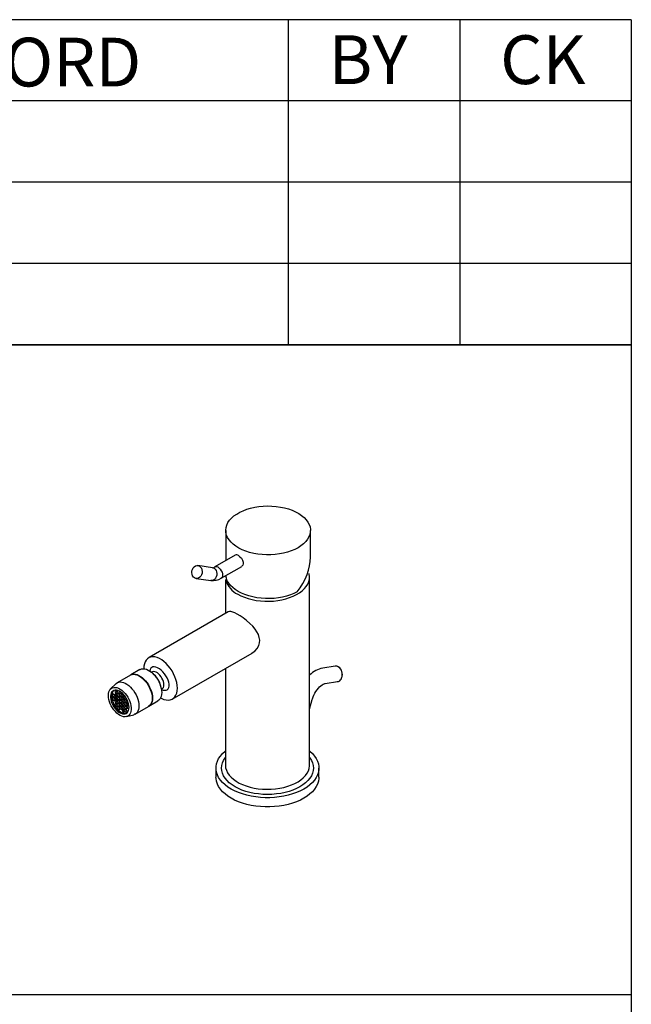
# Model space of a CAD drawing. Units: millimetres. Extents: x 8091 to 9259, y 1424 to 2459.
# Drawn here: x 8979 to 9017, y 1788 to 1849 of the extents above; entities that cross this region are included whole.
import ezdxf

# ---------------------------------------------------------------- set-up
doc = ezdxf.new("R2010")
doc.units = ezdxf.units.MM
for name, color, linetype in [('A1', 2, 'Continuous'), ('A5', 136, 'Continuous'), ('DIM', 6, 'Continuous')]:
    doc.layers.add(name, color=color, linetype=linetype)
doc.styles.add('CHINA', font='simplex.shx', dxfattribs={"bigfont": 'chineset.shx'})

msp = doc.modelspace()

# ---------------------------------------------------------------- linework, layer by layer
at = {"layer": 'A1'}
for p, q in [((8991.588, 1817.191), (8991.588, 1815.331)), ((8996.796, 1815.545), (8996.796, 1817.191)), ((8992.173, 1815.669), (8990.911, 1814.941)), ((8990.777, 1814.894), (8989.875, 1815.024)), ((8991.31, 1814.249), (8992.574, 1814.979)), ((8989.761, 1814.234), (8990.663, 1814.104)), ((8991.561, 1814.178), (8991.561, 1812.072)), ((8996.745, 1802.755), (8996.745, 1814.325)), ((8991.741, 1812.176), (8986.866, 1809.362)), ((8988.279, 1806.799), (8993.204, 1809.642)), ((8998.317, 1808.831), (8997.56, 1808.712)), ((8985.716, 1808.284), (8984.899, 1807.813)), ((8986.304, 1808.624), (8985.736, 1808.295)), ((8987.185, 1808.308), (8987.092, 1808.395)), ((8991.561, 1808.694), (8991.561, 1802.755)), ((8984.821, 1807.753), (8984.501, 1807.432)), ((8987.611, 1807.494), (8987.583, 1807.618)), ((8997.708, 1807.763), (8998.466, 1807.882)), ((8984.644, 1807.125), (8984.605, 1807.07)), ((8984.605, 1807.07), (8984.644, 1806.971)), ((8984.644, 1806.924), (8984.605, 1806.869)), ((8984.721, 1807.081), (8984.644, 1807.125)), ((8984.644, 1806.971), (8984.721, 1806.926)), ((8984.721, 1806.88), (8984.644, 1806.924)), ((8984.672, 1807.109), (8984.672, 1807.109)), ((8984.672, 1806.908), (8984.672, 1806.908)), ((8984.76, 1806.981), (8984.721, 1807.081)), ((8984.721, 1806.926), (8984.76, 1806.981)), ((8984.794, 1807.339), (8984.756, 1807.284)), ((8984.756, 1807.284), (8984.794, 1807.185)), ((8984.794, 1807.139), (8984.756, 1807.084)), ((8984.756, 1807.084), (8984.794, 1806.984)), ((8984.794, 1806.938), (8984.756, 1806.883)), ((8984.756, 1806.883), (8984.794, 1806.783)), ((8984.872, 1807.295), (8984.794, 1807.339)), ((8984.794, 1807.185), (8984.872, 1807.14)), ((8984.872, 1807.094), (8984.794, 1807.139)), ((8984.794, 1806.984), (8984.872, 1806.939)), ((8984.872, 1806.893), (8984.794, 1806.938)), ((8984.823, 1807.323), (8984.823, 1807.323)), ((8984.823, 1807.122), (8984.823, 1807.122)), ((8984.823, 1806.922), (8984.823, 1806.922)), ((8984.91, 1807.195), (8984.872, 1807.295)), ((8984.872, 1807.14), (8984.91, 1807.195)), ((8984.91, 1806.994), (8984.872, 1807.094)), ((8984.872, 1806.939), (8984.91, 1806.994)), ((8984.91, 1806.794), (8984.872, 1806.893)), ((8984.936, 1807.34), (8984.906, 1807.298)), ((8984.906, 1807.298), (8984.945, 1807.198)), ((8984.945, 1807.152), (8984.906, 1807.097)), ((8984.906, 1807.097), (8984.945, 1806.998)), ((8984.945, 1806.951), (8984.906, 1806.896)), ((8984.906, 1806.896), (8984.945, 1806.797)), ((8984.945, 1807.198), (8985.022, 1807.154)), ((8985.022, 1807.107), (8984.945, 1807.152)), ((8984.945, 1806.998), (8985.022, 1806.953)), ((8985.022, 1806.907), (8984.945, 1806.951)), ((8984.973, 1807.136), (8984.973, 1807.136)), ((8984.973, 1806.935), (8984.973, 1806.935)), ((8985.022, 1807.154), (8985.061, 1807.209)), ((8985.061, 1807.008), (8985.022, 1807.107)), ((8985.022, 1806.953), (8985.061, 1807.008)), ((8985.061, 1806.807), (8985.022, 1806.907)), ((8985.061, 1807.209), (8985.023, 1807.306)), ((8985.095, 1807.165), (8985.057, 1807.111)), ((8985.057, 1807.111), (8985.095, 1807.011)), ((8985.095, 1806.965), (8985.057, 1806.91)), ((8985.057, 1806.91), (8985.095, 1806.81)), ((8985.173, 1807.121), (8985.095, 1807.165)), ((8985.095, 1807.011), (8985.173, 1806.966)), ((8985.173, 1806.92), (8985.095, 1806.965)), ((8985.124, 1807.149), (8985.124, 1807.149)), ((8985.124, 1806.948), (8985.124, 1806.948)), ((8985.211, 1807.021), (8985.173, 1807.121)), ((8985.173, 1806.966), (8985.211, 1807.021)), ((8985.211, 1806.821), (8985.173, 1806.92)), ((8985.232, 1807.159), (8985.207, 1807.124)), ((8985.207, 1807.124), (8985.246, 1807.024)), ((8985.246, 1806.978), (8985.207, 1806.923)), ((8985.207, 1806.923), (8985.246, 1806.824)), ((8985.246, 1807.024), (8985.323, 1806.98)), ((8985.323, 1806.934), (8985.246, 1806.978)), ((8985.274, 1806.962), (8985.274, 1806.962)), ((8985.323, 1806.98), (8985.355, 1807.026)), ((8985.362, 1806.834), (8985.323, 1806.934)), ((8985.389, 1806.981), (8985.358, 1806.937)), ((8985.358, 1806.937), (8985.396, 1806.837)), ((8984.605, 1806.869), (8984.644, 1806.77)), ((8984.644, 1806.77), (8984.721, 1806.725)), ((8984.76, 1806.78), (8984.721, 1806.88)), ((8984.721, 1806.725), (8984.76, 1806.78)), ((8984.794, 1806.737), (8984.756, 1806.682)), ((8984.756, 1806.682), (8984.794, 1806.583)), ((8984.794, 1806.536), (8984.756, 1806.481)), ((8984.756, 1806.481), (8984.794, 1806.382)), ((8984.794, 1806.783), (8984.872, 1806.739)), ((8984.872, 1806.693), (8984.794, 1806.737)), ((8984.794, 1806.583), (8984.872, 1806.538)), ((8984.872, 1806.492), (8984.794, 1806.536)), ((8984.794, 1806.382), (8984.872, 1806.337)), ((8984.823, 1806.721), (8984.823, 1806.721)), ((8984.823, 1806.52), (8984.823, 1806.52)), ((8984.872, 1806.739), (8984.91, 1806.794)), ((8984.91, 1806.593), (8984.872, 1806.693)), ((8984.872, 1806.538), (8984.91, 1806.593)), ((8984.91, 1806.392), (8984.872, 1806.492)), ((8984.872, 1806.337), (8984.91, 1806.392)), ((8984.945, 1806.751), (8984.906, 1806.696)), ((8984.906, 1806.696), (8984.945, 1806.596)), ((8984.945, 1806.55), (8984.906, 1806.495)), ((8984.906, 1806.495), (8984.945, 1806.395)), ((8984.945, 1806.349), (8984.906, 1806.294)), ((8984.906, 1806.294), (8984.945, 1806.195)), ((8984.945, 1806.797), (8985.022, 1806.752)), ((8985.022, 1806.706), (8984.945, 1806.751)), ((8984.945, 1806.596), (8985.022, 1806.551)), ((8985.022, 1806.505), (8984.945, 1806.55)), ((8984.945, 1806.395), (8985.022, 1806.351)), ((8985.022, 1806.305), (8984.945, 1806.349)), ((8984.973, 1806.734), (8984.973, 1806.734)), ((8984.973, 1806.534), (8984.973, 1806.534)), ((8984.973, 1806.333), (8984.973, 1806.333)), ((8985.022, 1806.752), (8985.061, 1806.807)), ((8985.061, 1806.606), (8985.022, 1806.706)), ((8985.022, 1806.551), (8985.061, 1806.606)), ((8985.061, 1806.406), (8985.022, 1806.505)), ((8985.022, 1806.351), (8985.061, 1806.406)), ((8985.061, 1806.205), (8985.022, 1806.305)), ((8985.095, 1806.764), (8985.057, 1806.709)), ((8985.057, 1806.709), (8985.095, 1806.61)), ((8985.095, 1806.563), (8985.057, 1806.508)), ((8985.057, 1806.508), (8985.095, 1806.409)), ((8985.095, 1806.363), (8985.057, 1806.308)), ((8985.057, 1806.308), (8985.095, 1806.208)), ((8985.095, 1806.81), (8985.173, 1806.766)), ((8985.173, 1806.719), (8985.095, 1806.764)), ((8985.095, 1806.61), (8985.173, 1806.565)), ((8985.173, 1806.519), (8985.095, 1806.563)), ((8985.095, 1806.409), (8985.173, 1806.364)), ((8985.173, 1806.318), (8985.095, 1806.363)), ((8985.124, 1806.748), (8985.124, 1806.748)), ((8985.124, 1806.547), (8985.124, 1806.547)), ((8985.124, 1806.346), (8985.124, 1806.346)), ((8985.173, 1806.766), (8985.211, 1806.821)), ((8985.211, 1806.62), (8985.173, 1806.719)), ((8985.173, 1806.565), (8985.211, 1806.62)), ((8985.211, 1806.419), (8985.173, 1806.519)), ((8985.173, 1806.364), (8985.211, 1806.419)), ((8985.211, 1806.218), (8985.173, 1806.318)), ((8985.246, 1806.778), (8985.207, 1806.723)), ((8985.207, 1806.723), (8985.246, 1806.623)), ((8985.246, 1806.577), (8985.207, 1806.522)), ((8985.207, 1806.522), (8985.246, 1806.422)), ((8985.246, 1806.376), (8985.207, 1806.321)), ((8985.207, 1806.321), (8985.246, 1806.222)), ((8985.246, 1806.824), (8985.323, 1806.779)), ((8985.323, 1806.733), (8985.246, 1806.778)), ((8985.246, 1806.623), (8985.323, 1806.578)), ((8985.323, 1806.532), (8985.246, 1806.577)), ((8985.246, 1806.422), (8985.323, 1806.378)), ((8985.323, 1806.331), (8985.246, 1806.376)), ((8985.274, 1806.761), (8985.274, 1806.761)), ((8985.274, 1806.56), (8985.274, 1806.56)), ((8985.274, 1806.36), (8985.274, 1806.36)), ((8985.323, 1806.779), (8985.362, 1806.834)), ((8985.362, 1806.633), (8985.323, 1806.733)), ((8985.323, 1806.578), (8985.362, 1806.633)), ((8985.362, 1806.433), (8985.323, 1806.532)), ((8985.323, 1806.378), (8985.362, 1806.433)), ((8985.362, 1806.232), (8985.323, 1806.331)), ((8985.396, 1806.791), (8985.358, 1806.736)), ((8985.358, 1806.736), (8985.396, 1806.636)), ((8985.396, 1806.59), (8985.358, 1806.535)), ((8985.358, 1806.535), (8985.396, 1806.436)), ((8985.396, 1806.39), (8985.358, 1806.335)), ((8985.358, 1806.335), (8985.396, 1806.235)), ((8985.396, 1806.837), (8985.474, 1806.793)), ((8985.474, 1806.746), (8985.396, 1806.791)), ((8985.396, 1806.636), (8985.474, 1806.592)), ((8985.474, 1806.546), (8985.396, 1806.59)), ((8985.396, 1806.436), (8985.474, 1806.391)), ((8985.474, 1806.345), (8985.396, 1806.39)), ((8985.425, 1806.775), (8985.425, 1806.775)), ((8985.425, 1806.574), (8985.425, 1806.574)), ((8985.425, 1806.373), (8985.425, 1806.373)), ((8985.474, 1806.793), (8985.492, 1806.818)), ((8985.512, 1806.647), (8985.474, 1806.746)), ((8985.474, 1806.592), (8985.512, 1806.647)), ((8985.512, 1806.446), (8985.474, 1806.546)), ((8985.474, 1806.391), (8985.512, 1806.446)), ((8985.512, 1806.245), (8985.474, 1806.345)), ((8985.547, 1806.604), (8985.508, 1806.549)), ((8985.508, 1806.549), (8985.547, 1806.449)), ((8985.547, 1806.403), (8985.508, 1806.348)), ((8985.508, 1806.348), (8985.547, 1806.248)), ((8985.591, 1806.578), (8985.547, 1806.604)), ((8985.547, 1806.449), (8985.624, 1806.405)), ((8985.624, 1806.358), (8985.547, 1806.403)), ((8985.575, 1806.587), (8985.575, 1806.587)), ((8985.575, 1806.387), (8985.575, 1806.387)), ((8985.614, 1806.488), (8985.615, 1806.487)), ((8985.624, 1806.405), (8985.628, 1806.41)), ((8985.635, 1806.33), (8985.624, 1806.358)), ((8986.011, 1805.887), (8986.827, 1806.358)), ((8986.847, 1806.37), (8987.416, 1806.698)), ((8996.745, 1806.193), (8996.901, 1806.779)), ((8984.945, 1806.195), (8985.022, 1806.15)), ((8985.022, 1806.15), (8985.061, 1806.205)), ((8985.095, 1806.208), (8985.173, 1806.164)), ((8985.173, 1806.164), (8985.211, 1806.218)), ((8985.246, 1806.175), (8985.207, 1806.12)), ((8985.207, 1806.12), (8985.246, 1806.021)), ((8985.246, 1806.222), (8985.323, 1806.177)), ((8985.323, 1806.131), (8985.246, 1806.175)), ((8985.246, 1806.021), (8985.323, 1805.976)), ((8985.274, 1806.159), (8985.274, 1806.159)), ((8985.323, 1806.177), (8985.362, 1806.232)), ((8985.362, 1806.031), (8985.323, 1806.131)), ((8985.323, 1805.976), (8985.362, 1806.031)), ((8985.396, 1806.189), (8985.358, 1806.134)), ((8985.358, 1806.134), (8985.396, 1806.034)), ((8985.396, 1806.235), (8985.474, 1806.19)), ((8985.474, 1806.144), (8985.396, 1806.189)), ((8985.396, 1806.034), (8985.474, 1805.99)), ((8985.425, 1806.172), (8985.425, 1806.172)), ((8985.474, 1806.19), (8985.512, 1806.245)), ((8985.512, 1806.045), (8985.474, 1806.144)), ((8985.474, 1805.99), (8985.512, 1806.045)), ((8985.482, 1805.732), (8985.92, 1805.849)), ((8985.547, 1806.248), (8985.624, 1806.204)), ((8985.624, 1806.204), (8985.631, 1806.213)), ((8990.985, 1802.567), (8990.985, 1802.002)), ((8997.321, 1802.002), (8997.321, 1802.567))]:
    msp.add_line(p, q, dxfattribs=at)
at = {"layer": 'A1', "flags": 128}
for points in [[(8996.033, 1816.128), (8995.834, 1816.024), (8995.617, 1815.933), (8995.386, 1815.855), (8995.142, 1815.791), (8994.887, 1815.742), (8994.626, 1815.709), (8994.359, 1815.691), (8994.091, 1815.689), (8993.824, 1815.703), (8993.561, 1815.733), (8993.305, 1815.778), (8993.057, 1815.838), (8992.822, 1815.912), (8992.602, 1816), (8992.398, 1816.101), (8992.214, 1816.213), (8992.05, 1816.336), (8991.909, 1816.468), (8991.792, 1816.607), (8991.701, 1816.752), (8991.636, 1816.903), (8991.598, 1817.056), (8991.588, 1817.21), (8991.605, 1817.365), (8991.65, 1817.517), (8991.721, 1817.667), (8991.819, 1817.811), (8991.942, 1817.948), (8992.089, 1818.078), (8992.258, 1818.198), (8992.448, 1818.307), (8992.656, 1818.405), (8992.88, 1818.49), (8993.118, 1818.561), (8993.368, 1818.617), (8993.626, 1818.658), (8993.891, 1818.684), (8994.158, 1818.694), (8994.426, 1818.688), (8994.691, 1818.666), (8994.952, 1818.629), (8995.204, 1818.576), (8995.445, 1818.509), (8995.673, 1818.427), (8995.885, 1818.333), (8996.08, 1818.226), (8996.254, 1818.109), (8996.407, 1817.981), (8996.536, 1817.846), (8996.64, 1817.703), (8996.718, 1817.555), (8996.77, 1817.403), (8996.794, 1817.249), (8996.79, 1817.094), (8996.759, 1816.941), (8996.701, 1816.79), (8996.616, 1816.643), (8996.506, 1816.502), (8996.371, 1816.368), (8996.213, 1816.243), (8996.033, 1816.128)], [(8992.362, 1815.644), (8992.458, 1815.574), (8992.547, 1815.478), (8992.618, 1815.364), (8992.66, 1815.245), (8992.666, 1815.133), (8992.637, 1815.042), (8992.576, 1814.98), (8992.574, 1814.98)], [(8989.967, 1814.992), (8990.035, 1814.937), (8990.088, 1814.862), (8990.123, 1814.77), (8990.137, 1814.669), (8990.129, 1814.566), (8990.1, 1814.466), (8990.052, 1814.378), (8989.987, 1814.307), (8989.912, 1814.257), (8989.829, 1814.234), (8989.746, 1814.237), (8989.668, 1814.266), (8989.6, 1814.321), (8989.547, 1814.396), (8989.513, 1814.488), (8989.499, 1814.589), (8989.507, 1814.693), (8989.536, 1814.792), (8989.584, 1814.88), (8989.648, 1814.951), (8989.724, 1815.001), (8989.806, 1815.025), (8989.889, 1815.022), (8989.967, 1814.992)], [(8990.87, 1814.862), (8990.937, 1814.807), (8990.991, 1814.732), (8991.025, 1814.64), (8991.039, 1814.539), (8991.031, 1814.435), (8991.002, 1814.336), (8990.954, 1814.248), (8990.89, 1814.177), (8990.814, 1814.127), (8990.732, 1814.103), (8990.663, 1814.104)], [(8990.777, 1814.894), (8990.791, 1814.891), (8990.87, 1814.862)], [(8991.11, 1814.921), (8991.183, 1814.868), (8991.251, 1814.796), (8991.31, 1814.71), (8991.355, 1814.617), (8991.383, 1814.522), (8991.392, 1814.432), (8991.383, 1814.353), (8991.355, 1814.291), (8991.31, 1814.249), (8991.31, 1814.249)], [(8995.985, 1813.408), (8995.781, 1813.307), (8995.56, 1813.219), (8995.325, 1813.144), (8995.078, 1813.084), (8994.822, 1813.039), (8994.559, 1813.009), (8994.292, 1812.996), (8994.024, 1812.998), (8993.758, 1813.015), (8993.496, 1813.049), (8993.242, 1813.098), (8992.997, 1813.162), (8992.766, 1813.24), (8992.549, 1813.331), (8992.35, 1813.435), (8992.171, 1813.55), (8992.013, 1813.675), (8991.878, 1813.808), (8991.767, 1813.949), (8991.682, 1814.096), (8991.624, 1814.247), (8991.593, 1814.401), (8991.592, 1814.412)], [(8992.32, 1813.267), (8992.519, 1813.164), (8992.734, 1813.073), (8992.965, 1812.995), (8993.208, 1812.932), (8993.461, 1812.883), (8993.721, 1812.849), (8993.986, 1812.832), (8994.253, 1812.83), (8994.519, 1812.844), (8994.781, 1812.873), (8995.036, 1812.918), (8995.282, 1812.978), (8995.516, 1813.052), (8995.736, 1813.14), (8995.938, 1813.24), (8996.122, 1813.352), (8996.285, 1813.474), (8996.425, 1813.605), (8996.541, 1813.743), (8996.632, 1813.888), (8996.697, 1814.038), (8996.735, 1814.19), (8996.745, 1814.344), (8996.728, 1814.498), (8996.72, 1814.533)], [(8993.204, 1809.643), (8993.213, 1809.647), (8993.372, 1809.763), (8993.513, 1809.919), (8993.618, 1810.11), (8993.663, 1810.268), (8993.674, 1810.439), (8993.651, 1810.608), (8993.594, 1810.781), (8993.508, 1810.948), (8993.395, 1811.112), (8993.243, 1811.291), (8993.067, 1811.465), (8992.867, 1811.637), (8992.653, 1811.8), (8992.467, 1811.926), (8992.285, 1812.036), (8992.143, 1812.11), (8992.014, 1812.163), (8991.907, 1812.193), (8991.818, 1812.199), (8991.742, 1812.176), (8991.741, 1812.176)], [(8988.607, 1807.481), (8988.597, 1807.649), (8988.569, 1807.825), (8988.521, 1808.006), (8988.457, 1808.188), (8988.375, 1808.368), (8988.279, 1808.542), (8988.17, 1808.708), (8988.049, 1808.862), (8987.92, 1809.002), (8987.784, 1809.124), (8987.645, 1809.227), (8987.504, 1809.308), (8987.364, 1809.366), (8987.228, 1809.401), (8987.099, 1809.411), (8986.979, 1809.396), (8986.866, 1809.362), (8986.773, 1809.293), (8986.692, 1809.207), (8986.627, 1809.099), (8986.58, 1808.973), (8986.551, 1808.831), (8986.541, 1808.674), (8986.541, 1808.672)], [(8998.448, 1807.882), (8998.462, 1807.882), (8998.533, 1807.901), (8998.598, 1807.938), (8998.654, 1807.99), (8998.701, 1808.057), (8998.736, 1808.135), (8998.758, 1808.222), (8998.765, 1808.315), (8998.759, 1808.409), (8998.738, 1808.501), (8998.703, 1808.588), (8998.656, 1808.667), (8998.598, 1808.733), (8998.536, 1808.781), (8998.523, 1808.789)], [(8998.466, 1807.882), (8998.497, 1807.889), (8998.566, 1807.92), (8998.627, 1807.969), (8998.678, 1808.036), (8998.717, 1808.116), (8998.741, 1808.207), (8998.75, 1808.305), (8998.743, 1808.405), (8998.721, 1808.502), (8998.685, 1808.594), (8998.636, 1808.675), (8998.576, 1808.742), (8998.508, 1808.792)], [(8985.716, 1808.284), (8985.735, 1808.294), (8985.818, 1808.324), (8985.91, 1808.336), (8986.008, 1808.328), (8986.111, 1808.302), (8986.218, 1808.258), (8986.325, 1808.196), (8986.431, 1808.117), (8986.535, 1808.024), (8986.633, 1807.918), (8986.725, 1807.801), (8986.808, 1807.675), (8986.881, 1807.542), (8986.943, 1807.405), (8986.992, 1807.266), (8987.028, 1807.129), (8987.05, 1806.995), (8987.057, 1806.867), (8987.05, 1806.748), (8987.028, 1806.639), (8986.992, 1806.543), (8986.943, 1806.462), (8986.881, 1806.396), (8986.827, 1806.358)], [(8985.726, 1808.289), (8985.755, 1808.306), (8985.838, 1808.336), (8985.93, 1808.347), (8986.028, 1808.34), (8986.131, 1808.314), (8986.238, 1808.269), (8986.345, 1808.207), (8986.451, 1808.129), (8986.555, 1808.036), (8986.653, 1807.93), (8986.745, 1807.813), (8986.828, 1807.686), (8986.901, 1807.553), (8986.963, 1807.417), (8987.012, 1807.278), (8987.048, 1807.141), (8987.07, 1807.007), (8987.077, 1806.879), (8987.07, 1806.759), (8987.048, 1806.651), (8987.012, 1806.555), (8986.963, 1806.473), (8986.901, 1806.408), (8986.837, 1806.364)], [(8986.304, 1808.624), (8986.324, 1808.634), (8986.407, 1808.664), (8986.498, 1808.676), (8986.597, 1808.668), (8986.7, 1808.642), (8986.806, 1808.598), (8986.914, 1808.536), (8987.02, 1808.457), (8987.123, 1808.364), (8987.222, 1808.258), (8987.313, 1808.141), (8987.397, 1808.015), (8987.47, 1807.882), (8987.532, 1807.745), (8987.581, 1807.606), (8987.617, 1807.469), (8987.639, 1807.335), (8987.646, 1807.207), (8987.639, 1807.088), (8987.617, 1806.979), (8987.581, 1806.883), (8987.532, 1806.802), (8987.47, 1806.736), (8987.416, 1806.698)], [(8987.777, 1807.688), (8987.769, 1807.785), (8987.747, 1807.886), (8987.711, 1807.99), (8987.663, 1808.092), (8987.604, 1808.188), (8987.536, 1808.277), (8987.461, 1808.353), (8987.382, 1808.416), (8987.302, 1808.462), (8987.223, 1808.491), (8987.148, 1808.5), (8987.08, 1808.491), (8987.02, 1808.463), (8987.017, 1808.46)], [(8984.365, 1807.031), (8984.372, 1807.145), (8984.394, 1807.248), (8984.431, 1807.337), (8984.481, 1807.412), (8984.544, 1807.469), (8984.618, 1807.509), (8984.701, 1807.53), (8984.792, 1807.531), (8984.889, 1807.513), (8984.99, 1807.477), (8985.093, 1807.422), (8985.195, 1807.35), (8985.294, 1807.263), (8985.388, 1807.162), (8985.476, 1807.05), (8985.555, 1806.928), (8985.623, 1806.801), (8985.68, 1806.669), (8985.723, 1806.537), (8985.753, 1806.406), (8985.768, 1806.281), (8985.768, 1806.162), (8985.753, 1806.054), (8985.723, 1805.957), (8985.68, 1805.875), (8985.623, 1805.809), (8985.555, 1805.76), (8985.476, 1805.73), (8985.388, 1805.719), (8985.294, 1805.727), (8985.195, 1805.755), (8985.093, 1805.8), (8984.99, 1805.864), (8984.889, 1805.944), (8984.792, 1806.038), (8984.701, 1806.145), (8984.618, 1806.262), (8984.544, 1806.387), (8984.481, 1806.517), (8984.431, 1806.649), (8984.394, 1806.781), (8984.372, 1806.909), (8984.365, 1807.031)], [(8984.821, 1807.753), (8984.845, 1807.775), (8984.919, 1807.823), (8985.002, 1807.853), (8985.093, 1807.865), (8985.192, 1807.857), (8985.295, 1807.831), (8985.401, 1807.786), (8985.509, 1807.725), (8985.615, 1807.646), (8985.718, 1807.553), (8985.817, 1807.447), (8985.908, 1807.33), (8985.992, 1807.204), (8986.065, 1807.071), (8986.127, 1806.934), (8986.176, 1806.795), (8986.212, 1806.658), (8986.234, 1806.524), (8986.241, 1806.396), (8986.234, 1806.277), (8986.212, 1806.168), (8986.176, 1806.072), (8986.127, 1805.99), (8986.065, 1805.925), (8985.992, 1805.877), (8985.92, 1805.849)], [(8996.901, 1806.779), (8996.918, 1806.835), (8996.957, 1806.947), (8997.007, 1807.061), (8997.066, 1807.174), (8997.133, 1807.282), (8997.206, 1807.384), (8997.284, 1807.476), (8997.364, 1807.557), (8997.442, 1807.626), (8997.517, 1807.68), (8997.585, 1807.719), (8997.644, 1807.745), (8997.69, 1807.76), (8997.708, 1807.763)], [(8985.636, 1806.298), (8985.628, 1806.407), (8985.607, 1806.522), (8985.571, 1806.64), (8985.522, 1806.758), (8985.461, 1806.872), (8985.39, 1806.98), (8985.311, 1807.078), (8985.225, 1807.165), (8985.136, 1807.238), (8985.044, 1807.295), (8984.953, 1807.335), (8984.865, 1807.356), (8984.783, 1807.359), (8984.707, 1807.342), (8984.641, 1807.307), (8984.586, 1807.254), (8984.544, 1807.185), (8984.515, 1807.102), (8984.5, 1807.006), (8984.5, 1806.9), (8984.515, 1806.787), (8984.544, 1806.67), (8984.586, 1806.552), (8984.641, 1806.436), (8984.707, 1806.325), (8984.783, 1806.221), (8984.865, 1806.128), (8984.953, 1806.048), (8985.044, 1805.983), (8985.136, 1805.934), (8985.225, 1805.904), (8985.311, 1805.892), (8985.39, 1805.899), (8985.461, 1805.925), (8985.522, 1805.969), (8985.571, 1806.03), (8985.607, 1806.107), (8985.628, 1806.197), (8985.636, 1806.298)], [(8984.7, 1807.339), (8984.653, 1807.293), (8984.611, 1807.224), (8984.582, 1807.14), (8984.567, 1807.045), (8984.567, 1806.939), (8984.582, 1806.826), (8984.611, 1806.709), (8984.653, 1806.591), (8984.708, 1806.475), (8984.774, 1806.363), (8984.85, 1806.26), (8984.932, 1806.167), (8985.02, 1806.087), (8985.111, 1806.022), (8985.203, 1805.973), (8985.292, 1805.942), (8985.378, 1805.931), (8985.457, 1805.938), (8985.501, 1805.951)], [(8987.581, 1806.884), (8987.645, 1806.847), (8987.784, 1806.788), (8987.92, 1806.754), (8988.049, 1806.744), (8988.17, 1806.759), (8988.279, 1806.799), (8988.375, 1806.862), (8988.457, 1806.948), (8988.521, 1807.055), (8988.569, 1807.182), (8988.597, 1807.324), (8988.607, 1807.481)], [(8996.745, 1803.618), (8996.767, 1803.6), (8996.921, 1803.457), (8997.051, 1803.305), (8997.157, 1803.148), (8997.237, 1802.985), (8997.291, 1802.819), (8997.318, 1802.651), (8997.318, 1802.482), (8997.291, 1802.314), (8997.237, 1802.148), (8997.157, 1801.985), (8997.051, 1801.828), (8996.921, 1801.677), (8996.767, 1801.533), (8996.59, 1801.398), (8996.393, 1801.273), (8996.177, 1801.16), (8995.944, 1801.058), (8995.695, 1800.969), (8995.433, 1800.894), (8995.16, 1800.833), (8994.879, 1800.786), (8994.591, 1800.755), (8994.3, 1800.74), (8994.007, 1800.74), (8993.716, 1800.755), (8993.428, 1800.786), (8993.146, 1800.833), (8992.874, 1800.894), (8992.612, 1800.969), (8992.363, 1801.058), (8992.129, 1801.16), (8991.913, 1801.273), (8991.716, 1801.398), (8991.54, 1801.533), (8991.386, 1801.677), (8991.255, 1801.828), (8991.149, 1801.985), (8991.069, 1802.148), (8991.016, 1802.314), (8990.989, 1802.482), (8990.989, 1802.651), (8991.016, 1802.819), (8991.069, 1802.985), (8991.149, 1803.148), (8991.255, 1803.305), (8991.386, 1803.457), (8991.54, 1803.6), (8991.561, 1803.618)], [(8996.745, 1803.211), (8996.761, 1803.19), (8996.854, 1803.04), (8996.921, 1802.885), (8996.962, 1802.726), (8996.976, 1802.567), (8996.962, 1802.407), (8996.921, 1802.249), (8996.854, 1802.094), (8996.761, 1801.943), (8996.642, 1801.799), (8996.5, 1801.661), (8996.335, 1801.533), (8996.149, 1801.415), (8995.944, 1801.307), (8995.721, 1801.212), (8995.484, 1801.13), (8995.233, 1801.061), (8994.973, 1801.008), (8994.704, 1800.969), (8994.43, 1800.945), (8994.153, 1800.937), (8993.877, 1800.945), (8993.603, 1800.969), (8993.334, 1801.008), (8993.073, 1801.061), (8992.823, 1801.13), (8992.585, 1801.212), (8992.363, 1801.307), (8992.157, 1801.415), (8991.971, 1801.533), (8991.806, 1801.661), (8991.664, 1801.799), (8991.546, 1801.943), (8991.452, 1802.094), (8991.385, 1802.249), (8991.344, 1802.407), (8991.331, 1802.567), (8991.344, 1802.726), (8991.385, 1802.885), (8991.452, 1803.04), (8991.546, 1803.19), (8991.561, 1803.211)], [(8991.561, 1802.755), (8991.561, 1802.736), (8991.579, 1802.582), (8991.623, 1802.43), (8991.694, 1802.281), (8991.792, 1802.138), (8991.914, 1802.001), (8992.06, 1801.872), (8992.228, 1801.753), (8992.417, 1801.644), (8992.624, 1801.547), (8992.848, 1801.462), (8993.085, 1801.392), (8993.333, 1801.335), (8993.59, 1801.294), (8993.854, 1801.269), (8994.12, 1801.259), (8994.387, 1801.265), (8994.651, 1801.286), (8994.91, 1801.324), (8995.161, 1801.376), (8995.401, 1801.443), (8995.628, 1801.524), (8995.839, 1801.618), (8996.033, 1801.724), (8996.206, 1801.841), (8996.358, 1801.968), (8996.486, 1802.103), (8996.59, 1802.245), (8996.668, 1802.392), (8996.719, 1802.544), (8996.743, 1802.697), (8996.745, 1802.755)], [(8997.321, 1802.002), (8997.318, 1801.918), (8997.291, 1801.75), (8997.237, 1801.584), (8997.157, 1801.421), (8997.051, 1801.264), (8996.921, 1801.112), (8996.767, 1800.969), (8996.59, 1800.834), (8996.393, 1800.709), (8996.177, 1800.595), (8995.944, 1800.493), (8995.695, 1800.405), (8995.433, 1800.329), (8995.16, 1800.268), (8994.879, 1800.222), (8994.591, 1800.191), (8994.3, 1800.175), (8994.007, 1800.175), (8993.716, 1800.191), (8993.428, 1800.222), (8993.146, 1800.268), (8992.874, 1800.329), (8992.612, 1800.405), (8992.363, 1800.493), (8992.129, 1800.595), (8991.913, 1800.709), (8991.716, 1800.834), (8991.54, 1800.969), (8991.386, 1801.112), (8991.255, 1801.264), (8991.149, 1801.421), (8991.069, 1801.584), (8991.016, 1801.75), (8990.989, 1801.918), (8990.985, 1802.002)]]:
    msp.add_lwpolyline(points, dxfattribs=at)
at = {"layer": 'A1'}
for centre, radius, start, end in [((8992.253, 1815.512), 0.171, 50.30909, 117.10709), ((8990.769, 1815.132), 0.239, 271.97591, 306.51444), ((8990.993, 1814.758), 0.2, 54.32123, 114.32908), ((8990.776, 1815.114), 1.016, 263.62802, 301.71793), ((8992.971, 1814.571), 1.458, 198.36355, 243.49003), ((8997.856, 1807.14), 1.6, 100.66451, 133.95287), ((8998.358, 1808.546), 0.287, 58.70003, 98.23564), ((8998.37, 1808.552), 0.283, 57.27848, 100.41364), ((8986.219, 1807.291), 1.402, 13.50358, 46.49101), ((8987.48, 1807.655), 0.299, 300.2852, 6.39783)]:
    msp.add_arc(centre, radius, start, end, dxfattribs=at)
for centre, major_axis, ratio, start_param, end_param in [((8994.192, 1814.535), (2.084, 2.316), 0.674461, 4.828679, 5.640029), ((8987.509, 1808.074), (-0.486, 0.683), 0.502717, 2.384951, 6.822745)]:
    msp.add_ellipse(centre, major_axis=major_axis, ratio=ratio, start_param=start_param, end_param=end_param, dxfattribs=at)
at = {"layer": 'A5', "color": 136}
for p, q in [((9016.539, 1848.619), (8823.003, 1848.619)), ((8995.433, 1848.619), (8995.433, 1828.619)), ((9005.986, 1848.619), (9005.986, 1828.619)), ((9016.539, 1848.619), (9016.539, 1584.119)), ((9016.539, 1843.619), (8823.003, 1843.619)), ((9016.539, 1838.619), (8823.003, 1838.619)), ((9016.539, 1833.619), (8823.003, 1833.619)), ((9016.539, 1828.619), (8823.003, 1828.619))]:
    msp.add_line(p, q, dxfattribs=at)
at = {"layer": 'DIM', "ltscale": 10}
for p, q in [((8969.539, 1828.619), (9016.539, 1828.619)), ((9016.539, 1828.619), (9016.539, 1788.619)), ((9016.539, 1788.619), (8969.539, 1788.619))]:
    msp.add_line(p, q, dxfattribs=at)

# ---------------------------------------------------------------- texts
at = {"layer": 'A5', "color": 140, "style": 'CHINA'}
for s, p in [('REVISION RECORD', (8951.202, 1844.51)), ('BY', (8997.917, 1844.658)), ('CK', (9008.471, 1844.658))]:
    msp.add_text(s, height=3, dxfattribs=at).set_placement(p)

doc.saveas('drawing.dxf')
